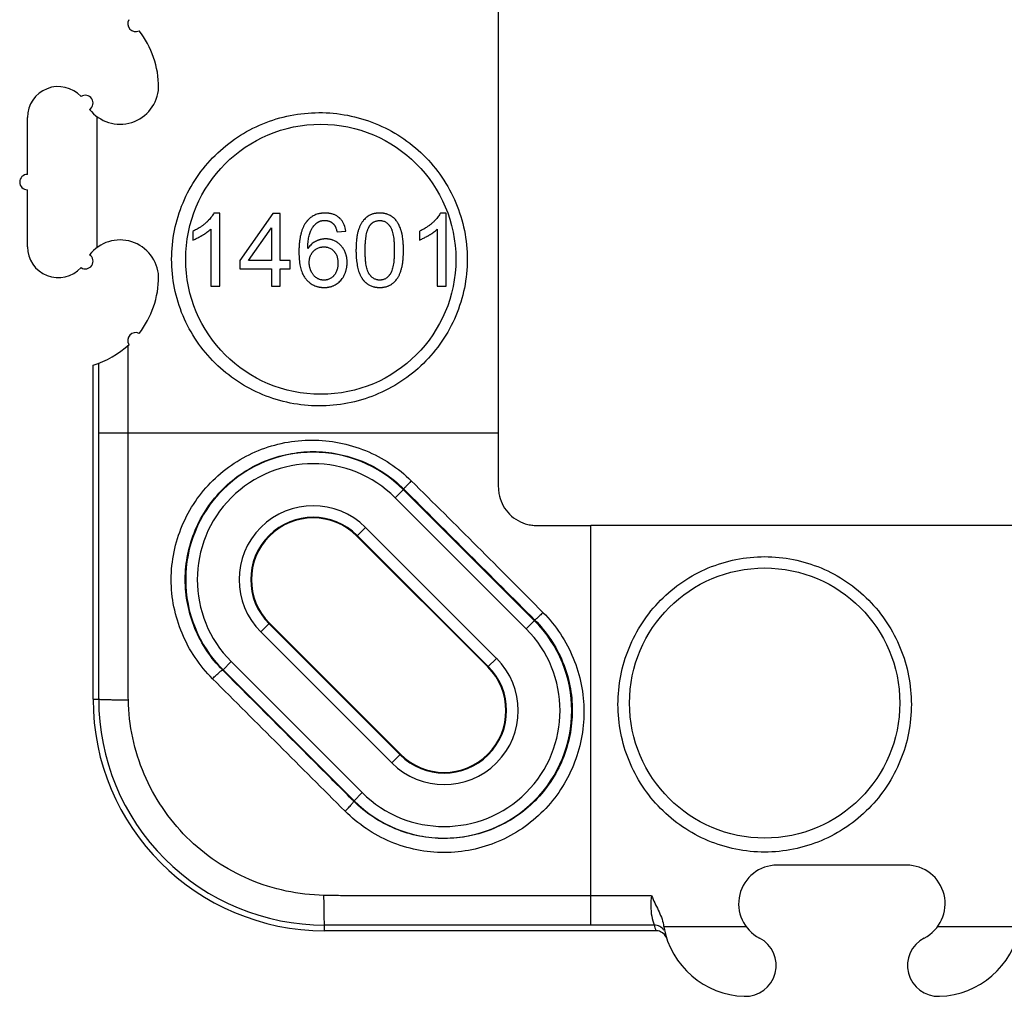
# Model space of a CAD drawing. Units: millimetres. Extents: x -75 to 47, y -37 to 59.
# Drawn here: x -37 to -12, y -37 to -12 of the extents above; entities that cross this region are included whole.
import ezdxf

# ---------------------------------------------------------------- set-up
doc = ezdxf.new("R2010")
doc.units = ezdxf.units.MM
doc.header["$LTSCALE"] = 19.36
doc.layers.get('0').update_dxf_attribs({"linetype": 'CONTINUOUS'})
doc.layers.add('DRAFT', color=7, linetype='CONTINUOUS')
doc.layers.add('RACCORDO', color=7, linetype='CONTINUOUS')

msp = doc.modelspace()

# ---------------------------------------------------------------- linework, layer by layer
at = {"color": 7, "linetype": 'CONTINUOUS'}
for p, q in [((-37.1, -15.8), (-37.1, -14.325)), ((-35.3, -14.3), (-35.3, -17.7)), ((-37.1, -17.675), (-37.1, -16.2)), ((-32.118, -16.803), (-32.268, -16.803)), ((-32.118, -18.7), (-32.118, -16.803)), ((-30.738, -16.811), (-31.601, -18.035)), ((-30.548, -16.811), (-30.738, -16.811)), ((-30.548, -18.035), (-30.548, -16.811)), ((-26.25, -16.803), (-26.399, -16.803)), ((-26.25, -18.7), (-26.25, -16.803)), ((-32.815, -17.277), (-32.815, -17.501)), ((-32.351, -17.222), (-32.351, -18.7)), ((-31.373, -18.035), (-30.78, -17.185)), ((-30.78, -17.185), (-30.78, -18.035)), ((-29.078, -17.291), (-28.849, -17.272)), ((-26.946, -17.277), (-26.946, -17.501)), ((-26.482, -17.222), (-26.482, -18.7)), ((-31.601, -18.035), (-31.601, -18.249)), ((-30.78, -18.035), (-31.373, -18.035)), ((-30.292, -18.035), (-30.548, -18.035)), ((-30.292, -18.249), (-30.292, -18.035)), ((-31.601, -18.249), (-30.78, -18.249)), ((-30.78, -18.249), (-30.78, -18.7)), ((-30.548, -18.7), (-30.548, -18.249)), ((-30.548, -18.249), (-30.292, -18.249)), ((-32.351, -18.7), (-32.118, -18.7)), ((-30.78, -18.7), (-30.548, -18.7)), ((-26.482, -18.7), (-26.25, -18.7)), ((-14.325, -33.7), (-17.675, -33.7)), ((-18.475, -35.3), (-20.614, -35.3)), ((-11.386, -35.3), (-13.525, -35.3))]:
    msp.add_line(p, q, dxfattribs=at)
for centre, radius, start, end in [((-36.3, -14.325), 0.8, 42.598, 180), ((-35.6, -13.95), 0.2, 304.0599, 123.6739), ((-34.7, -13.5), 1, 218.0021, 357.134), ((-37.1, -16), 0.2, 90, 270), ((-34.7, -18.5), 1, 2.866, 141.9979), ((-36.3, -17.675), 0.8, 180, 317.402), ((-35.6, -18.05), 0.2, 236.3261, 55.9401), ((-29.4, -29.4), 6, 180, 270), ((-17.675, -34.7), 1, 90, 242.734), ((-14.325, -34.7), 1, 297.266, 90), ((-18.45, -34.9), 2.201, 190.4714, 267.9546), ((-13.55, -34.9), 2.201, 272.0454, 349.5286), ((-18.5, -36.3), 0.8, 267.9546, 62.734), ((-13.5, -36.3), 0.8, 117.266, 272.0454)]:
    msp.add_arc(centre, radius, start, end, dxfattribs=at)
for points, knots in [([(-32.268, -16.803), (-32.276, -16.818), (-32.294, -16.85), (-32.326, -16.897), (-32.364, -16.944), (-32.4, -16.984), (-32.431, -17.015), (-32.452, -17.035), (-32.47, -17.051), (-32.488, -17.068), (-32.512, -17.087), (-32.541, -17.111), (-32.58, -17.141), (-32.64, -17.182), (-32.721, -17.23), (-32.783, -17.262), (-32.815, -17.277)], [0, 0, 0, 0, 0.071861, 0.148622, 0.230804, 0.318831, 0.365152, 0.413058, 0.437617, 0.462508, 0.512536, 0.56288, 0.613582, 0.71621, 0.856057, 1, 1, 1, 1]), ([(-28.849, -17.272), (-28.856, -17.217), (-28.876, -17.136), (-28.918, -17.05), (-28.947, -17.007), (-28.97, -16.977), (-28.992, -16.954), (-29.01, -16.936), (-29.029, -16.919), (-29.054, -16.9), (-29.086, -16.878), (-29.12, -16.86), (-29.155, -16.844), (-29.192, -16.83), (-29.23, -16.82), (-29.263, -16.813), (-29.291, -16.809), (-29.308, -16.807), (-29.322, -16.805), (-29.333, -16.805), (-29.344, -16.804), (-29.355, -16.803), (-29.364, -16.803), (-29.372, -16.803), (-29.376, -16.803), (-29.38, -16.803), (-29.382, -16.803), (-29.383, -16.803), (-29.384, -16.803), (-29.385, -16.803), (-29.386, -16.803), (-29.388, -16.803), (-29.39, -16.803), (-29.393, -16.803), (-29.397, -16.803), (-29.401, -16.803), (-29.406, -16.803), (-29.412, -16.803), (-29.422, -16.803), (-29.434, -16.804), (-29.449, -16.805), (-29.468, -16.807), (-29.492, -16.81), (-29.52, -16.814), (-29.547, -16.82), (-29.582, -16.829), (-29.625, -16.843), (-29.674, -16.865), (-29.72, -16.891), (-29.757, -16.916), (-29.784, -16.939), (-29.801, -16.954), (-29.814, -16.966), (-29.824, -16.976), (-29.834, -16.986), (-29.841, -16.994), (-29.848, -17.001), (-29.852, -17.007), (-29.856, -17.011), (-29.859, -17.014), (-29.86, -17.016), (-29.861, -17.017), (-29.862, -17.019), (-29.864, -17.02), (-29.865, -17.022), (-29.867, -17.025), (-29.871, -17.03), (-29.876, -17.037), (-29.883, -17.045), (-29.891, -17.057), (-29.904, -17.075), (-29.919, -17.1), (-29.936, -17.13), (-29.952, -17.162), (-29.967, -17.196), (-29.985, -17.244), (-30.006, -17.307), (-30.026, -17.389), (-30.04, -17.46), (-30.048, -17.521), (-30.054, -17.568), (-30.058, -17.617), (-30.062, -17.668), (-30.064, -17.711), (-30.065, -17.746), (-30.065, -17.769), (-30.065, -17.785), (-30.065, -17.794), (-30.065, -17.801), (-30.065, -17.806), (-30.065, -17.811), (-30.065, -17.815), (-30.065, -17.821), (-30.065, -17.827), (-30.065, -17.833), (-30.065, -17.841), (-30.065, -17.851), (-30.065, -17.864), (-30.065, -17.88), (-30.064, -17.899), (-30.063, -17.923), (-30.062, -17.946), (-30.06, -17.976), (-30.057, -18.013), (-30.053, -18.056), (-30.047, -18.097), (-30.043, -18.127), (-30.04, -18.143), (-30.039, -18.146)], [0, 0, 0, 0, 0.067347, 0.098582, 0.113888, 0.129107, 0.144339, 0.151991, 0.159679, 0.174987, 0.19023, 0.205507, 0.220915, 0.23655, 0.252503, 0.26886, 0.277217, 0.285704, 0.289999, 0.29433, 0.298698, 0.303105, 0.30755, 0.309787, 0.312035, 0.313163, 0.313727, 0.314293, 0.314859, 0.315142, 0.315426, 0.316156, 0.316916, 0.318431, 0.319943, 0.321451, 0.322956, 0.325953, 0.328935, 0.334856, 0.34072, 0.34653, 0.357998, 0.369278, 0.380391, 0.39136, 0.412947, 0.434231, 0.455408, 0.476676, 0.487409, 0.498238, 0.503696, 0.509186, 0.514712, 0.520277, 0.523074, 0.525882, 0.5287, 0.530114, 0.530822, 0.53153, 0.532239, 0.53303, 0.533846, 0.534662, 0.537937, 0.541226, 0.544531, 0.551186, 0.557909, 0.57157, 0.585551, 0.599882, 0.614594, 0.629712, 0.661264, 0.69472, 0.730229, 0.748795, 0.767919, 0.787613, 0.807889, 0.828757, 0.839416, 0.850226, 0.855689, 0.858434, 0.86119, 0.863954, 0.86534, 0.866729, 0.869257, 0.871731, 0.874197, 0.876653, 0.88154, 0.886391, 0.891208, 0.900735, 0.910123, 0.919373, 0.928486, 0.946305, 0.963591, 0.980354, 0.996607, 1, 1, 1, 1]), ([(-27.358, -17.767), (-27.358, -17.767), (-27.358, -17.767), (-27.358, -17.765), (-27.358, -17.762), (-27.358, -17.758), (-27.358, -17.753), (-27.358, -17.744), (-27.358, -17.733), (-27.358, -17.72), (-27.359, -17.704), (-27.359, -17.683), (-27.36, -17.659), (-27.361, -17.627), (-27.363, -17.589), (-27.366, -17.545), (-27.37, -17.503), (-27.376, -17.45), (-27.383, -17.401), (-27.391, -17.359), (-27.396, -17.337), (-27.4, -17.321), (-27.404, -17.306), (-27.41, -17.286), (-27.417, -17.261), (-27.427, -17.232), (-27.44, -17.195), (-27.457, -17.151), (-27.481, -17.102), (-27.503, -17.063), (-27.521, -17.033), (-27.55, -16.992), (-27.588, -16.949), (-27.637, -16.907), (-27.677, -16.879), (-27.72, -16.856), (-27.758, -16.84), (-27.789, -16.829), (-27.814, -16.822), (-27.839, -16.816), (-27.864, -16.811), (-27.886, -16.808), (-27.904, -16.806), (-27.917, -16.805), (-27.929, -16.804), (-27.938, -16.804), (-27.945, -16.803), (-27.952, -16.803), (-27.957, -16.803), (-27.962, -16.803), (-27.965, -16.803), (-27.967, -16.803), (-27.969, -16.803), (-27.971, -16.803), (-27.972, -16.803), (-27.972, -16.803), (-27.973, -16.803), (-27.973, -16.803), (-27.974, -16.803), (-27.976, -16.803), (-27.978, -16.803), (-27.98, -16.803), (-27.983, -16.803), (-27.987, -16.803), (-27.994, -16.803), (-28.001, -16.803), (-28.011, -16.804), (-28.02, -16.804), (-28.032, -16.805), (-28.047, -16.806), (-28.065, -16.809), (-28.089, -16.812), (-28.117, -16.818), (-28.15, -16.826), (-28.182, -16.837), (-28.213, -16.85), (-28.252, -16.869), (-28.289, -16.892), (-28.323, -16.92), (-28.356, -16.949), (-28.394, -16.991), (-28.435, -17.047), (-28.465, -17.099), (-28.486, -17.143), (-28.501, -17.178), (-28.515, -17.216), (-28.532, -17.269), (-28.547, -17.325), (-28.558, -17.385), (-28.566, -17.433), (-28.573, -17.483), (-28.578, -17.536), (-28.582, -17.581), (-28.584, -17.618), (-28.585, -17.647), (-28.586, -17.676), (-28.587, -17.701), (-28.587, -17.721), (-28.587, -17.734), (-28.588, -17.744), (-28.588, -17.752), (-28.588, -17.759), (-28.588, -17.764), (-28.588, -17.767), (-28.588, -17.768)], [0, 0, 0, 0, 0.000062, 0.000698, 0.001968, 0.003234, 0.005758, 0.00827, 0.013256, 0.018194, 0.023083, 0.032714, 0.042152, 0.051396, 0.069307, 0.086452, 0.10284, 0.118476, 0.147534, 0.16098, 0.167438, 0.173722, 0.179885, 0.18598, 0.197967, 0.20969, 0.221159, 0.243366, 0.264664, 0.285142, 0.295106, 0.304915, 0.342981, 0.361669, 0.380354, 0.399207, 0.418268, 0.427924, 0.437693, 0.447597, 0.457658, 0.467896, 0.473088, 0.478332, 0.483629, 0.486299, 0.488983, 0.491681, 0.494395, 0.495757, 0.497123, 0.497807, 0.498493, 0.499179, 0.499523, 0.499695, 0.499867, 0.5001, 0.500333, 0.500798, 0.501728, 0.502656, 0.503582, 0.505429, 0.507269, 0.510927, 0.514557, 0.51816, 0.521736, 0.528811, 0.535787, 0.542671, 0.556183, 0.569398, 0.582372, 0.59516, 0.607823, 0.633004, 0.64566, 0.658396, 0.684254, 0.710946, 0.738807, 0.753274, 0.76814, 0.783434, 0.799236, 0.832969, 0.850976, 0.869767, 0.889365, 0.909789, 0.931051, 0.942001, 0.953166, 0.964547, 0.976145, 0.982027, 0.987963, 0.990951, 0.993954, 0.99697, 0.998483, 1, 1, 1, 1]), ([(-26.399, -16.803), (-26.407, -16.818), (-26.425, -16.85), (-26.457, -16.897), (-26.495, -16.944), (-26.531, -16.984), (-26.562, -17.015), (-26.584, -17.035), (-26.601, -17.051), (-26.62, -17.068), (-26.643, -17.087), (-26.672, -17.111), (-26.712, -17.141), (-26.771, -17.182), (-26.852, -17.23), (-26.914, -17.262), (-26.946, -17.277)], [0, 0, 0, 0, 0.071861, 0.148622, 0.230804, 0.318831, 0.365152, 0.413059, 0.437618, 0.462508, 0.512537, 0.562881, 0.613582, 0.71621, 0.856058, 1, 1, 1, 1]), ([(-29.836, -17.724), (-29.835, -17.669), (-29.832, -17.59), (-29.821, -17.489), (-29.81, -17.422), (-29.796, -17.362), (-29.783, -17.321), (-29.773, -17.295), (-29.766, -17.279), (-29.758, -17.26), (-29.747, -17.237), (-29.732, -17.209), (-29.711, -17.175), (-29.685, -17.138), (-29.66, -17.11), (-29.64, -17.09), (-29.626, -17.078), (-29.617, -17.07), (-29.611, -17.065), (-29.607, -17.062), (-29.604, -17.059), (-29.601, -17.057), (-29.599, -17.056), (-29.597, -17.055), (-29.596, -17.054), (-29.595, -17.053), (-29.594, -17.052), (-29.59, -17.05), (-29.585, -17.046), (-29.578, -17.042), (-29.571, -17.037), (-29.562, -17.032), (-29.55, -17.026), (-29.535, -17.019), (-29.52, -17.013), (-29.505, -17.008), (-29.49, -17.004), (-29.474, -17), (-29.457, -16.997), (-29.444, -16.995), (-29.433, -16.994), (-29.424, -16.993), (-29.416, -16.993), (-29.409, -16.993), (-29.405, -16.993), (-29.403, -16.993), (-29.402, -16.993), (-29.4, -16.993), (-29.398, -16.993), (-29.395, -16.993), (-29.392, -16.993), (-29.387, -16.993), (-29.382, -16.993), (-29.375, -16.994), (-29.366, -16.994), (-29.356, -16.995), (-29.342, -16.997), (-29.319, -17.002), (-29.293, -17.009), (-29.269, -17.019), (-29.251, -17.028), (-29.233, -17.037), (-29.219, -17.047), (-29.209, -17.055), (-29.2, -17.061), (-29.193, -17.067), (-29.186, -17.073), (-29.181, -17.078), (-29.177, -17.082), (-29.173, -17.085), (-29.171, -17.088), (-29.169, -17.09), (-29.168, -17.091), (-29.167, -17.091), (-29.167, -17.092), (-29.166, -17.093), (-29.166, -17.093), (-29.165, -17.094), (-29.164, -17.095), (-29.163, -17.096), (-29.161, -17.098), (-29.159, -17.101), (-29.155, -17.105), (-29.15, -17.113), (-29.143, -17.123), (-29.135, -17.136), (-29.127, -17.149), (-29.12, -17.164), (-29.111, -17.185), (-29.1, -17.213), (-29.088, -17.251), (-29.082, -17.277), (-29.078, -17.291)], [0, 0, 0, 0, 0.115224, 0.166425, 0.213508, 0.25664, 0.296039, 0.30534, 0.314439, 0.332282, 0.34972, 0.366774, 0.399822, 0.43164, 0.462462, 0.477583, 0.492554, 0.499995, 0.503705, 0.507411, 0.511111, 0.51296, 0.514807, 0.516573, 0.517294, 0.518015, 0.519455, 0.520893, 0.526627, 0.532335, 0.53802, 0.543686, 0.554973, 0.566227, 0.577477, 0.58875, 0.600077, 0.611487, 0.623006, 0.634662, 0.64055, 0.646482, 0.652461, 0.65849, 0.660006, 0.661524, 0.662285, 0.663047, 0.664867, 0.666756, 0.66864, 0.67239, 0.676118, 0.679826, 0.687181, 0.694462, 0.701675, 0.715927, 0.743923, 0.757802, 0.771681, 0.78562, 0.799682, 0.806778, 0.813927, 0.821136, 0.828411, 0.832076, 0.835761, 0.839465, 0.84319, 0.844124, 0.84506, 0.845529, 0.845998, 0.846646, 0.847224, 0.847802, 0.848963, 0.850129, 0.8513, 0.853659, 0.858443, 0.863318, 0.873359, 0.883814, 0.894709, 0.906067, 0.917909, 0.943112, 0.970444, 1, 1, 1, 1]), ([(-28.35, -17.769), (-28.35, -17.75), (-28.35, -17.712), (-28.348, -17.641), (-28.344, -17.557), (-28.335, -17.464), (-28.322, -17.379), (-28.308, -17.315), (-28.294, -17.268), (-28.284, -17.236), (-28.274, -17.211), (-28.265, -17.192), (-28.259, -17.178), (-28.252, -17.166), (-28.247, -17.155), (-28.242, -17.148), (-28.239, -17.143), (-28.237, -17.139), (-28.235, -17.136), (-28.233, -17.134), (-28.232, -17.132), (-28.232, -17.131), (-28.231, -17.131), (-28.231, -17.13), (-28.23, -17.129), (-28.229, -17.128), (-28.228, -17.126), (-28.227, -17.124), (-28.224, -17.122), (-28.222, -17.118), (-28.218, -17.113), (-28.213, -17.106), (-28.206, -17.099), (-28.2, -17.092), (-28.191, -17.082), (-28.179, -17.071), (-28.165, -17.059), (-28.15, -17.048), (-28.135, -17.038), (-28.114, -17.026), (-28.086, -17.014), (-28.051, -17.003), (-28.02, -16.998), (-27.998, -16.996), (-27.987, -16.995), (-27.98, -16.995), (-27.975, -16.995), (-27.97, -16.995), (-27.964, -16.996), (-27.952, -16.996), (-27.936, -16.998), (-27.916, -17.001), (-27.891, -17.006), (-27.86, -17.016), (-27.825, -17.033), (-27.792, -17.055), (-27.766, -17.077), (-27.746, -17.097), (-27.732, -17.113), (-27.72, -17.127), (-27.711, -17.139), (-27.704, -17.149), (-27.697, -17.159), (-27.688, -17.173), (-27.678, -17.192), (-27.667, -17.218), (-27.652, -17.256), (-27.636, -17.31), (-27.621, -17.383), (-27.612, -17.45), (-27.606, -17.508), (-27.602, -17.556), (-27.599, -17.605), (-27.597, -17.648), (-27.596, -17.684), (-27.596, -17.712), (-27.596, -17.735), (-27.595, -17.754), (-27.595, -17.763), (-27.595, -17.767)], [0, 0, 0, 0, 0.029702, 0.058221, 0.111749, 0.160676, 0.205121, 0.245243, 0.263752, 0.281267, 0.297829, 0.305768, 0.313488, 0.320995, 0.328297, 0.331875, 0.335405, 0.337152, 0.338888, 0.340612, 0.34147, 0.341898, 0.342326, 0.342663, 0.343, 0.343674, 0.345017, 0.346356, 0.347691, 0.350346, 0.352984, 0.35821, 0.363371, 0.368471, 0.373515, 0.383446, 0.393201, 0.402812, 0.412319, 0.421758, 0.440581, 0.459606, 0.479136, 0.489183, 0.494292, 0.496869, 0.499461, 0.502107, 0.504739, 0.509966, 0.520287, 0.530463, 0.540537, 0.560541, 0.580658, 0.60123, 0.62258, 0.633641, 0.645002, 0.656692, 0.66267, 0.668739, 0.674956, 0.681381, 0.694894, 0.709354, 0.724821, 0.758954, 0.7976, 0.840961, 0.864458, 0.889184, 0.915151, 0.942368, 0.956449, 0.970846, 0.98556, 0.993036, 1, 1, 1, 1]), ([(-32.815, -17.501), (-32.801, -17.496), (-32.772, -17.485), (-32.729, -17.466), (-32.683, -17.443), (-32.644, -17.423), (-32.612, -17.405), (-32.591, -17.394), (-32.575, -17.384), (-32.558, -17.374), (-32.538, -17.362), (-32.514, -17.347), (-32.484, -17.327), (-32.444, -17.299), (-32.397, -17.263), (-32.365, -17.235), (-32.351, -17.222)], [0, 0, 0, 0, 0.082047, 0.169383, 0.26213, 0.360392, 0.411619, 0.464257, 0.491107, 0.518153, 0.571241, 0.622894, 0.673129, 0.769408, 0.889324, 1, 1, 1, 1]), ([(-26.946, -17.501), (-26.932, -17.496), (-26.904, -17.485), (-26.86, -17.466), (-26.815, -17.443), (-26.776, -17.423), (-26.743, -17.405), (-26.723, -17.394), (-26.706, -17.384), (-26.689, -17.374), (-26.669, -17.362), (-26.645, -17.347), (-26.615, -17.327), (-26.575, -17.299), (-26.528, -17.263), (-26.496, -17.235), (-26.482, -17.222)], [0, 0, 0, 0, 0.082046, 0.169382, 0.262129, 0.360391, 0.411619, 0.464256, 0.491107, 0.518153, 0.57124, 0.622894, 0.673129, 0.769408, 0.889324, 1, 1, 1, 1]), ([(-28.84, -17.899), (-28.843, -17.887), (-28.85, -17.86), (-28.865, -17.819), (-28.885, -17.776), (-28.909, -17.735), (-28.935, -17.696), (-28.965, -17.66), (-28.998, -17.626), (-29.033, -17.594), (-29.069, -17.567), (-29.106, -17.543), (-29.145, -17.522), (-29.179, -17.508), (-29.207, -17.498), (-29.228, -17.492), (-29.249, -17.487), (-29.271, -17.482), (-29.293, -17.479), (-29.312, -17.476), (-29.327, -17.475), (-29.337, -17.474), (-29.344, -17.474), (-29.35, -17.473), (-29.356, -17.473), (-29.361, -17.473), (-29.365, -17.473), (-29.368, -17.473), (-29.37, -17.473), (-29.372, -17.473), (-29.373, -17.473), (-29.375, -17.473), (-29.376, -17.473), (-29.377, -17.473), (-29.377, -17.473), (-29.378, -17.473), (-29.379, -17.473), (-29.38, -17.473), (-29.382, -17.473), (-29.385, -17.473), (-29.389, -17.473), (-29.395, -17.473), (-29.402, -17.474), (-29.408, -17.474), (-29.415, -17.474), (-29.424, -17.475), (-29.435, -17.476), (-29.452, -17.478), (-29.474, -17.481), (-29.5, -17.487), (-29.526, -17.493), (-29.552, -17.501), (-29.577, -17.511), (-29.602, -17.521), (-29.627, -17.533), (-29.651, -17.546), (-29.683, -17.565), (-29.721, -17.593), (-29.777, -17.645), (-29.814, -17.691), (-29.836, -17.724)], [0, 0, 0, 0, 0.02816, 0.065408, 0.102175, 0.138715, 0.175284, 0.212141, 0.249265, 0.285479, 0.320797, 0.355449, 0.38968, 0.423742, 0.440794, 0.457899, 0.475091, 0.492399, 0.509854, 0.527487, 0.536379, 0.545327, 0.549822, 0.554333, 0.558859, 0.563401, 0.565678, 0.567959, 0.570245, 0.571389, 0.572534, 0.573681, 0.574753, 0.575081, 0.575409, 0.576066, 0.576723, 0.577379, 0.578691, 0.581313, 0.583932, 0.589163, 0.594385, 0.599597, 0.604802, 0.609999, 0.620374, 0.630729, 0.651401, 0.672065, 0.692772, 0.71357, 0.734508, 0.755633, 0.776991, 0.798506, 0.820027, 0.863328, 0.907445, 1, 1, 1, 1]), ([(-29.799, -18.088), (-29.799, -18.086), (-29.799, -18.081), (-29.799, -18.073), (-29.798, -18.058), (-29.797, -18.038), (-29.794, -18.014), (-29.79, -17.99), (-29.786, -17.968), (-29.778, -17.939), (-29.765, -17.904), (-29.745, -17.864), (-29.725, -17.834), (-29.707, -17.811), (-29.695, -17.798), (-29.685, -17.787), (-29.675, -17.777), (-29.661, -17.765), (-29.645, -17.752), (-29.622, -17.736), (-29.593, -17.718), (-29.555, -17.701), (-29.516, -17.689), (-29.482, -17.683), (-29.454, -17.68), (-29.436, -17.679), (-29.423, -17.679), (-29.415, -17.679), (-29.404, -17.679), (-29.388, -17.68), (-29.367, -17.682), (-29.339, -17.687), (-29.306, -17.695), (-29.268, -17.71), (-29.232, -17.729), (-29.199, -17.753), (-29.173, -17.776), (-29.154, -17.797), (-29.14, -17.813), (-29.127, -17.831), (-29.111, -17.855), (-29.087, -17.902), (-29.071, -17.953), (-29.062, -18), (-29.059, -18.025), (-29.056, -18.05), (-29.055, -18.072), (-29.055, -18.088), (-29.055, -18.096), (-29.055, -18.1), (-29.055, -18.105), (-29.055, -18.111), (-29.055, -18.118), (-29.055, -18.122), (-29.055, -18.124)], [0, 0, 0, 0, 0.005034, 0.010034, 0.019936, 0.039363, 0.058321, 0.076855, 0.095011, 0.112838, 0.147701, 0.181902, 0.21591, 0.233, 0.250219, 0.258875, 0.267456, 0.28437, 0.300997, 0.317388, 0.349656, 0.381625, 0.413745, 0.44646, 0.463179, 0.480201, 0.488856, 0.493248, 0.497612, 0.51482, 0.531664, 0.548194, 0.580509, 0.612231, 0.643835, 0.675803, 0.708599, 0.725428, 0.742301, 0.759188, 0.776152, 0.810541, 0.882739, 0.901858, 0.921484, 0.941656, 0.962412, 0.973019, 0.978383, 0.981079, 0.983873, 0.989453, 0.994993, 1, 1, 1, 1]), ([(-28.588, -17.768), (-28.588, -17.77), (-28.588, -17.774), (-28.588, -17.782), (-28.588, -17.797), (-28.587, -17.817), (-28.587, -17.841), (-28.586, -17.873), (-28.584, -17.911), (-28.581, -17.957), (-28.578, -18.001), (-28.572, -18.057), (-28.562, -18.124), (-28.548, -18.201), (-28.53, -18.272), (-28.509, -18.338), (-28.488, -18.39), (-28.47, -18.428), (-28.455, -18.456), (-28.442, -18.477), (-28.432, -18.494), (-28.424, -18.506), (-28.417, -18.516), (-28.411, -18.524), (-28.408, -18.529), (-28.405, -18.532), (-28.403, -18.535), (-28.402, -18.536), (-28.401, -18.537), (-28.4, -18.538), (-28.4, -18.539), (-28.398, -18.541), (-28.397, -18.542), (-28.394, -18.545), (-28.391, -18.549), (-28.388, -18.553), (-28.383, -18.559), (-28.374, -18.569), (-28.361, -18.583), (-28.344, -18.598), (-28.328, -18.613), (-28.31, -18.627), (-28.287, -18.644), (-28.256, -18.664), (-28.216, -18.684), (-28.175, -18.7), (-28.139, -18.711), (-28.109, -18.718), (-28.086, -18.723), (-28.063, -18.726), (-28.043, -18.728), (-28.027, -18.73), (-28.015, -18.731), (-28.004, -18.731), (-27.996, -18.731), (-27.99, -18.731), (-27.984, -18.732), (-27.98, -18.732), (-27.978, -18.732), (-27.975, -18.732), (-27.974, -18.732), (-27.973, -18.732), (-27.973, -18.732), (-27.972, -18.732), (-27.972, -18.732), (-27.971, -18.732), (-27.969, -18.732), (-27.966, -18.732), (-27.964, -18.732), (-27.961, -18.732), (-27.955, -18.731), (-27.947, -18.731), (-27.938, -18.731), (-27.928, -18.73), (-27.919, -18.73), (-27.907, -18.729), (-27.892, -18.727), (-27.868, -18.724), (-27.839, -18.719), (-27.805, -18.711), (-27.773, -18.701), (-27.742, -18.689), (-27.712, -18.675), (-27.683, -18.659), (-27.656, -18.641), (-27.63, -18.621), (-27.605, -18.599), (-27.573, -18.568), (-27.536, -18.525), (-27.497, -18.466), (-27.463, -18.401), (-27.439, -18.342), (-27.421, -18.292), (-27.41, -18.251), (-27.399, -18.209), (-27.386, -18.148), (-27.376, -18.084), (-27.369, -18.016), (-27.365, -17.972), (-27.363, -17.935), (-27.361, -17.907), (-27.36, -17.878), (-27.359, -17.849), (-27.358, -17.824), (-27.358, -17.806), (-27.358, -17.796), (-27.358, -17.788), (-27.358, -17.782), (-27.358, -17.777), (-27.358, -17.774), (-27.358, -17.771), (-27.358, -17.769), (-27.358, -17.768), (-27.358, -17.768), (-27.358, -17.767)], [0, 0, 0, 0, 0.002408, 0.004808, 0.009585, 0.019045, 0.028381, 0.037594, 0.055653, 0.073228, 0.090326, 0.106955, 0.138835, 0.168945, 0.197372, 0.224221, 0.249615, 0.261815, 0.273708, 0.285316, 0.291022, 0.296665, 0.30225, 0.305022, 0.30778, 0.309154, 0.310525, 0.311209, 0.311531, 0.311813, 0.312377, 0.312941, 0.314066, 0.315189, 0.317429, 0.319662, 0.321887, 0.326316, 0.335093, 0.343777, 0.352384, 0.360932, 0.369436, 0.386382, 0.403367, 0.420529, 0.438004, 0.446901, 0.455923, 0.465085, 0.474402, 0.479122, 0.483885, 0.488694, 0.491115, 0.493549, 0.495994, 0.497221, 0.498452, 0.499068, 0.499685, 0.499994, 0.500136, 0.500253, 0.500488, 0.500722, 0.501659, 0.502593, 0.503526, 0.504457, 0.506313, 0.510003, 0.513664, 0.517298, 0.520904, 0.524483, 0.531564, 0.538546, 0.552236, 0.565605, 0.578706, 0.591596, 0.604336, 0.616986, 0.62961, 0.642271, 0.655005, 0.667837, 0.693967, 0.721029, 0.749346, 0.779197, 0.79479, 0.811022, 0.827971, 0.845661, 0.883351, 0.903392, 0.92425, 0.934991, 0.945941, 0.957101, 0.968474, 0.980061, 0.985935, 0.988892, 0.991862, 0.994847, 0.996344, 0.997844, 0.998596, 0.999348, 0.999724, 1, 1, 1, 1]), ([(-27.595, -17.767), (-27.595, -17.768), (-27.595, -17.773), (-27.595, -17.783), (-27.596, -17.802), (-27.596, -17.825), (-27.596, -17.853), (-27.597, -17.888), (-27.599, -17.931), (-27.602, -17.981), (-27.606, -18.028), (-27.612, -18.086), (-27.621, -18.153), (-27.636, -18.226), (-27.652, -18.28), (-27.667, -18.319), (-27.678, -18.344), (-27.689, -18.363), (-27.697, -18.378), (-27.704, -18.388), (-27.711, -18.397), (-27.72, -18.409), (-27.732, -18.424), (-27.747, -18.44), (-27.766, -18.46), (-27.792, -18.482), (-27.825, -18.504), (-27.86, -18.521), (-27.89, -18.531), (-27.915, -18.536), (-27.934, -18.539), (-27.95, -18.541), (-27.963, -18.542), (-27.973, -18.542), (-27.983, -18.542), (-27.996, -18.541), (-28.012, -18.539), (-28.031, -18.536), (-28.056, -18.531), (-28.086, -18.521), (-28.12, -18.504), (-28.153, -18.482), (-28.179, -18.46), (-28.199, -18.44), (-28.214, -18.424), (-28.225, -18.41), (-28.235, -18.398), (-28.241, -18.388), (-28.248, -18.378), (-28.257, -18.364), (-28.267, -18.345), (-28.279, -18.319), (-28.293, -18.281), (-28.309, -18.227), (-28.324, -18.154), (-28.336, -18.071), (-28.344, -17.979), (-28.348, -17.896), (-28.35, -17.825), (-28.35, -17.788), (-28.35, -17.769)], [0, 0, 0, 0, 0.000592, 0.008127, 0.015583, 0.030258, 0.044619, 0.058665, 0.085819, 0.11173, 0.136409, 0.159866, 0.203174, 0.241799, 0.275946, 0.291432, 0.30592, 0.319468, 0.325913, 0.332152, 0.338244, 0.34424, 0.355959, 0.367337, 0.378401, 0.39971, 0.420175, 0.440112, 0.459864, 0.469785, 0.479791, 0.489925, 0.495053, 0.500228, 0.505403, 0.51053, 0.520664, 0.530669, 0.540588, 0.560331, 0.580253, 0.600692, 0.621964, 0.633005, 0.644356, 0.656046, 0.662027, 0.668102, 0.674324, 0.680754, 0.694276, 0.708744, 0.724217, 0.758358, 0.797009, 0.840373, 0.888594, 0.941777, 0.970254, 1, 1, 1, 1]), ([(-30.039, -18.146), (-30.035, -18.169), (-30.026, -18.215), (-30.007, -18.283), (-29.984, -18.348), (-29.957, -18.407), (-29.927, -18.461), (-29.898, -18.501), (-29.872, -18.53), (-29.853, -18.55), (-29.834, -18.57), (-29.807, -18.594), (-29.772, -18.622), (-29.727, -18.651), (-29.68, -18.676), (-29.639, -18.693), (-29.606, -18.704), (-29.58, -18.711), (-29.554, -18.717), (-29.527, -18.722), (-29.504, -18.726), (-29.485, -18.728), (-29.471, -18.729), (-29.459, -18.73), (-29.45, -18.731), (-29.443, -18.731), (-29.435, -18.731), (-29.428, -18.731), (-29.422, -18.732), (-29.418, -18.732), (-29.415, -18.732), (-29.414, -18.732), (-29.412, -18.732), (-29.411, -18.732), (-29.41, -18.732), (-29.409, -18.732), (-29.409, -18.732), (-29.409, -18.732), (-29.408, -18.732), (-29.408, -18.732), (-29.407, -18.732), (-29.405, -18.732), (-29.403, -18.732), (-29.401, -18.732), (-29.398, -18.732), (-29.393, -18.731), (-29.386, -18.731), (-29.377, -18.731), (-29.369, -18.731), (-29.358, -18.73), (-29.344, -18.729), (-29.328, -18.727), (-29.311, -18.725), (-29.295, -18.722), (-29.274, -18.718), (-29.248, -18.712), (-29.217, -18.703), (-29.187, -18.692), (-29.158, -18.679), (-29.121, -18.66), (-29.075, -18.633), (-29.026, -18.594), (-28.98, -18.548), (-28.947, -18.506), (-28.923, -18.469), (-28.909, -18.445), (-28.898, -18.425), (-28.888, -18.404), (-28.876, -18.378), (-28.863, -18.346), (-28.852, -18.313), (-28.842, -18.28), (-28.834, -18.247), (-28.828, -18.219), (-28.825, -18.196), (-28.823, -18.178), (-28.821, -18.161), (-28.819, -18.146), (-28.819, -18.134), (-28.818, -18.126), (-28.818, -18.117), (-28.818, -18.109), (-28.817, -18.103), (-28.817, -18.099), (-28.817, -18.095), (-28.817, -18.092), (-28.817, -18.09), (-28.817, -18.088), (-28.817, -18.087), (-28.817, -18.086), (-28.817, -18.085), (-28.817, -18.085), (-28.817, -18.084), (-28.817, -18.083), (-28.817, -18.082), (-28.817, -18.08), (-28.817, -18.078), (-28.817, -18.075), (-28.817, -18.07), (-28.818, -18.062), (-28.818, -18.051), (-28.819, -18.038), (-28.819, -18.024), (-28.821, -18.007), (-28.823, -17.986), (-28.827, -17.96), (-28.831, -17.936), (-28.836, -17.915), (-28.839, -17.903), (-28.84, -17.899)], [0, 0, 0, 0, 0.032672, 0.067147, 0.099587, 0.130199, 0.15923, 0.186967, 0.200458, 0.213736, 0.226824, 0.239744, 0.265177, 0.290243, 0.315156, 0.340134, 0.352717, 0.365397, 0.378199, 0.391148, 0.404268, 0.4109, 0.417583, 0.424321, 0.427711, 0.431115, 0.434534, 0.437969, 0.441419, 0.44315, 0.444017, 0.444885, 0.445754, 0.446189, 0.446624, 0.446842, 0.447046, 0.447173, 0.447301, 0.447556, 0.447812, 0.448832, 0.449851, 0.450868, 0.451884, 0.453912, 0.457953, 0.461973, 0.465974, 0.469955, 0.477863, 0.485703, 0.49348, 0.501199, 0.508867, 0.524069, 0.539135, 0.554114, 0.569057, 0.584013, 0.614023, 0.643889, 0.673943, 0.704604, 0.720292, 0.736278, 0.744397, 0.752594, 0.768945, 0.785226, 0.801474, 0.817728, 0.834026, 0.850406, 0.858639, 0.866906, 0.875212, 0.883562, 0.887754, 0.891959, 0.896177, 0.900408, 0.902529, 0.904654, 0.906782, 0.907848, 0.908914, 0.909981, 0.910515, 0.910782, 0.910932, 0.911135, 0.911542, 0.911948, 0.912759, 0.913569, 0.914378, 0.915994, 0.917606, 0.920819, 0.927202, 0.933528, 0.939798, 0.946015, 0.958294, 0.970381, 0.98229, 0.994038, 1, 1, 1, 1]), ([(-29.055, -18.124), (-29.055, -18.127), (-29.056, -18.138), (-29.057, -18.159), (-29.06, -18.185), (-29.063, -18.211), (-29.07, -18.244), (-29.08, -18.283), (-29.097, -18.327), (-29.118, -18.367), (-29.139, -18.398), (-29.156, -18.418), (-29.166, -18.429), (-29.18, -18.445), (-29.203, -18.467), (-29.236, -18.491), (-29.271, -18.511), (-29.302, -18.523), (-29.327, -18.531), (-29.343, -18.535), (-29.356, -18.537), (-29.366, -18.539), (-29.376, -18.54), (-29.386, -18.541), (-29.394, -18.541), (-29.4, -18.541), (-29.404, -18.542), (-29.406, -18.542), (-29.409, -18.542), (-29.411, -18.542), (-29.412, -18.542), (-29.413, -18.542), (-29.413, -18.542), (-29.413, -18.542), (-29.414, -18.542), (-29.415, -18.542), (-29.416, -18.542), (-29.417, -18.542), (-29.42, -18.542), (-29.423, -18.542), (-29.426, -18.541), (-29.431, -18.541), (-29.437, -18.541), (-29.444, -18.54), (-29.453, -18.539), (-29.465, -18.538), (-29.479, -18.536), (-29.493, -18.533), (-29.511, -18.528), (-29.534, -18.521), (-29.56, -18.51), (-29.582, -18.499), (-29.599, -18.489), (-29.616, -18.478), (-29.636, -18.463), (-29.659, -18.444), (-29.681, -18.422), (-29.7, -18.398), (-29.719, -18.372), (-29.732, -18.349), (-29.742, -18.329), (-29.75, -18.314), (-29.756, -18.298), (-29.765, -18.278), (-29.774, -18.251), (-29.783, -18.219), (-29.79, -18.187), (-29.794, -18.16), (-29.797, -18.138), (-29.798, -18.121), (-29.799, -18.107), (-29.799, -18.097), (-29.799, -18.092), (-29.799, -18.089), (-29.799, -18.088)], [0, 0, 0, 0, 0.005952, 0.027405, 0.048267, 0.068573, 0.088365, 0.12657, 0.163276, 0.198917, 0.233966, 0.251431, 0.260136, 0.268732, 0.302092, 0.334135, 0.365301, 0.396067, 0.411463, 0.426945, 0.434738, 0.442576, 0.450465, 0.458413, 0.466427, 0.470462, 0.472486, 0.474515, 0.476549, 0.478588, 0.479098, 0.479609, 0.479865, 0.480067, 0.480418, 0.48112, 0.481821, 0.483223, 0.484624, 0.487422, 0.490216, 0.493005, 0.498572, 0.504125, 0.509666, 0.520723, 0.531761, 0.5428, 0.553858, 0.576098, 0.598633, 0.621602, 0.633293, 0.64512, 0.668748, 0.692406, 0.716271, 0.740513, 0.765294, 0.790767, 0.80381, 0.817069, 0.830336, 0.843524, 0.869705, 0.895712, 0.921645, 0.947603, 0.960624, 0.973689, 0.98681, 0.993396, 0.996696, 1, 1, 1, 1])]:
    msp.add_open_spline(points, degree=3, knots=knots, dxfattribs=at)
at = {"color": 250, "linetype": 'CONTINUOUS'}
msp.add_open_spline([(-24.9, -22.5), (-24.9, -22.591), (-24.9, -22.773), (-24.9, -23.046), (-24.9, -23.274), (-24.9, -23.456), (-24.9, -23.593), (-24.9, -23.729), (-24.902, -23.866), (-24.897, -24.002), (-24.868, -24.182), (-24.782, -24.396), (-24.616, -24.616), (-24.396, -24.782), (-24.182, -24.868), (-24.002, -24.897), (-23.866, -24.902), (-23.729, -24.9), (-23.593, -24.9), (-23.456, -24.9), (-23.274, -24.9), (-23.046, -24.9), (-22.773, -24.9), (-22.591, -24.9), (-22.5, -24.9)], degree=3, knots=[0, 0, 0, 0, 0.062556, 0.125112, 0.187669, 0.218946, 0.250225, 0.281503, 0.312782, 0.344056, 0.375271, 0.437668, 0.5, 0.562332, 0.624729, 0.655944, 0.687218, 0.718497, 0.749775, 0.781054, 0.812331, 0.874888, 0.937444, 1, 1, 1, 1], dxfattribs=at)
at = {"layer": 'DRAFT', "color": 7, "linetype": 'CONTINUOUS'}
for p, q in [((-35.4, -29.4), (-35.4, -20.744)), ((-25.172, -28.566), (-28.566, -25.172)), ((-30.828, -27.434), (-27.434, -30.828))]:
    msp.add_line(p, q, dxfattribs=at)
for centre, radius, start, end in [((-34.3, -11.9), 0.2, 147.2498, 297.7711), ((-36.1, -13.55), 2.399, 0, 37.8855), ((-36.1, -18.45), 2.399, 322.1145, 360), ((-34.3, -20.1), 0.2, 62.2289, 212.7502), ((-29.697, -26.303), 1.6, 45, 225), ((-26.303, -29.697), 1.6, 225, 45)]:
    msp.add_arc(centre, radius, start, end, dxfattribs=at)
at = {"layer": 'RACCORDO', "color": 250, "linetype": 'CONTINUOUS'}
for p, q in [((-24.9, -3.495), (-24.9, -22.5)), ((-34.494, -22.5), (-34.494, -20.232)), ((-35.253, -22.5), (-35.253, -20.694)), ((-35.253, -22.5), (-24.9, -22.5)), ((-27.574, -24.18), (-27.349, -23.955)), ((-27.574, -24.18), (-24.18, -27.574)), ((-28.342, -24.948), (-28.566, -25.172)), ((-28.342, -24.948), (-24.948, -28.342)), ((-4.54, -24.9), (-22.5, -24.9)), ((-22.5, -35.253), (-22.5, -24.9)), ((-31.052, -27.658), (-30.828, -27.434)), ((-24.18, -27.574), (-23.955, -27.349)), ((-27.658, -31.052), (-31.052, -27.658)), ((-31.82, -28.426), (-32.041, -28.647)), ((-28.426, -31.82), (-31.82, -28.426)), ((-24.948, -28.342), (-25.172, -28.566)), ((-35.4, -29.4), (-35.253, -29.4)), ((-27.658, -31.052), (-27.434, -30.828)), ((-28.426, -31.82), (-28.647, -32.041)), ((-20.928, -34.494), (-22.5, -34.494)), ((-29.4, -35.4), (-29.4, -35.253)), ((-20.864, -35.253), (-22.5, -35.253))]:
    msp.add_line(p, q, dxfattribs=at)
at = {"layer": 'RACCORDO', "color": 7, "linetype": 'CONTINUOUS'}
for p, q in [((-27.362, -23.968), (-23.968, -27.362)), ((-28.554, -25.16), (-25.16, -28.554)), ((-27.446, -30.84), (-30.84, -27.446)), ((-28.638, -32.032), (-32.032, -28.638)), ((-20.82, -35.4), (-29.4, -35.4))]:
    msp.add_line(p, q, dxfattribs=at)
for centre in [(-29.5, -18), (-18, -29.5)]:
    msp.add_circle(centre, 3.5, dxfattribs=at)
for centre, radius, start, end in [((-36.1, -18.45), 2.399, 286.9669, 312.8646), ((-29.697, -26.303), 3.303, 45, 225), ((-29.697, -26.303), 1.617, 45, 225), ((-26.303, -29.697), 3.303, 225, 45), ((-26.303, -29.697), 1.617, 225, 45), ((-20.82, -35.701), 0.301, 18.6589, 66.3621), ((-18.45, -34.9), 2.201, 189.1221, 190.4714)]:
    msp.add_arc(centre, radius, start, end, dxfattribs=at)
at = {"layer": 'RACCORDO', "color": 250, "linetype": 'CONTINUOUS'}
for centre, radius, start, end in [((-29.697, -26.303), 3.003, 45, 225), ((-344.819, -344.819), 451.664, 44.69403, 45.30597), ((-29.697, -26.303), 1.917, 45, 225), ((-26.303, -29.697), 3.003, 225, 45), ((-26.303, -29.697), 1.917, 225, 45), ((-29.404, -29.404), 5.849, 179.9623, 270.0377), ((-20.864, -35.552), 0.299, 31.7569, 90.0872), ((-18.449, -34.6), 2.501, 195.1155, 198.646)]:
    msp.add_arc(centre, radius, start, end, dxfattribs=at)
for points, knots in [([(-33.363, -18), (-33.363, -17.75), (-33.313, -17.248), (-33.092, -16.528), (-32.733, -15.867), (-32.254, -15.29), (-31.672, -14.818), (-31.011, -14.468), (-30.295, -14.251), (-29.549, -14.176), (-28.801, -14.246), (-28.079, -14.459), (-27.411, -14.809), (-26.823, -15.282), (-26.34, -15.862), (-25.979, -16.526), (-25.756, -17.248), (-25.706, -17.75), (-25.706, -18)], [0, 0, 0, 0, 0.062729, 0.125365, 0.187818, 0.250099, 0.312254, 0.374369, 0.436526, 0.49879, 0.561187, 0.623713, 0.686338, 0.749029, 0.811756, 0.874496, 0.937254, 1, 1, 1, 1]), ([(-25.706, -18), (-25.706, -18.25), (-25.756, -18.752), (-25.979, -19.474), (-26.34, -20.138), (-26.823, -20.718), (-27.411, -21.191), (-28.079, -21.541), (-28.801, -21.754), (-29.549, -21.824), (-30.295, -21.749), (-31.011, -21.532), (-31.672, -21.182), (-32.254, -20.71), (-32.733, -20.133), (-33.092, -19.472), (-33.313, -18.752), (-33.363, -18.25), (-33.363, -18)], [0, 0, 0, 0, 0.062746, 0.125504, 0.188244, 0.250972, 0.313662, 0.376287, 0.438813, 0.501211, 0.563475, 0.625632, 0.687747, 0.749902, 0.812183, 0.874635, 0.937271, 1, 1, 1, 1]), ([(-35.253, -29.4), (-35.252, -28.825), (-35.253, -27.675), (-35.252, -25.375), (-35.253, -23.65), (-35.253, -22.5)], [0, 0, 0, 0, 0.249998, 0.499998, 1, 1, 1, 1]), ([(-34.485, -29.417), (-34.487, -29.273), (-34.494, -28.985), (-34.494, -28.552), (-34.493, -28.12), (-34.494, -27.544), (-34.494, -26.823), (-34.494, -25.67), (-34.494, -24.229), (-34.494, -23.076), (-34.494, -22.5)], [0, 0, 0, 0, 0.062499, 0.124999, 0.187499, 0.249999, 0.374999, 0.499999, 0.75, 1, 1, 1, 1]), ([(-32.303, -28.87), (-32.471, -28.702), (-32.775, -28.332), (-33.116, -27.702), (-33.327, -27.014), (-33.398, -26.298), (-33.325, -25.581), (-33.112, -24.894), (-32.769, -24.264), (-32.31, -23.715), (-31.754, -23.267), (-31.123, -22.935), (-30.439, -22.73), (-29.728, -22.661), (-29.016, -22.731), (-28.329, -22.937), (-27.695, -23.273), (-27.323, -23.575), (-27.154, -23.743)], [0, 0, 0, 0, 0.062511, 0.125014, 0.18768, 0.25047, 0.313282, 0.376007, 0.438573, 0.500958, 0.563193, 0.625361, 0.687549, 0.749823, 0.812215, 0.874724, 0.937329, 1, 1, 1, 1]), ([(-32.041, -28.647), (-32.194, -28.493), (-32.471, -28.156), (-32.779, -27.578), (-32.969, -26.95), (-33.032, -26.295), (-32.965, -25.641), (-32.773, -25.013), (-32.462, -24.437), (-32.046, -23.934), (-31.541, -23.522), (-30.967, -23.216), (-30.344, -23.028), (-29.696, -22.963), (-29.046, -23.026), (-28.42, -23.216), (-27.842, -23.524), (-27.503, -23.801), (-27.349, -23.955)], [0, 0, 0, 0, 0.062509, 0.125019, 0.187724, 0.250569, 0.313435, 0.376196, 0.438768, 0.501125, 0.563307, 0.62541, 0.687537, 0.749768, 0.81214, 0.874655, 0.937288, 1, 1, 1, 1]), ([(-27.154, -23.743), (-27.18, -23.769), (-27.217, -23.807), (-27.264, -23.856), (-27.294, -23.887), (-27.317, -23.913), (-27.333, -23.932), (-27.342, -23.943), (-27.346, -23.949), (-27.348, -23.952), (-27.35, -23.954), (-27.349, -23.955)], [0, 0, 0, 0, 0.382055, 0.554356, 0.704606, 0.827969, 0.919937, 0.953181, 0.977632, 0.993144, 1, 1, 1, 1]), ([(-21.8, -29.535), (-21.8, -29.287), (-21.752, -28.788), (-21.537, -28.069), (-21.186, -27.404), (-20.713, -26.818), (-20.133, -26.336), (-19.471, -25.977), (-18.75, -25.756), (-18, -25.681), (-17.25, -25.756), (-16.529, -25.977), (-15.867, -26.336), (-15.287, -26.818), (-14.814, -27.404), (-14.463, -28.069), (-14.248, -28.788), (-14.2, -29.287), (-14.2, -29.535)], [0, 0, 0, 0, 0.062243, 0.12463, 0.187102, 0.249642, 0.312217, 0.374807, 0.437402, 0.5, 0.562598, 0.625194, 0.687784, 0.750358, 0.812899, 0.87537, 0.937757, 1, 1, 1, 1]), ([(-23.743, -27.154), (-23.575, -27.323), (-23.273, -27.695), (-22.937, -28.33), (-22.731, -29.016), (-22.661, -29.728), (-22.73, -30.439), (-22.935, -31.123), (-23.267, -31.754), (-23.715, -32.31), (-24.265, -32.769), (-24.895, -33.112), (-25.582, -33.325), (-26.298, -33.398), (-27.015, -33.327), (-27.927, -33.048), (-28.536, -32.637), (-28.87, -32.303)], [0, 0, 0, 0, 0.062716, 0.125365, 0.187916, 0.250346, 0.312658, 0.374885, 0.437094, 0.499371, 0.561795, 0.624401, 0.687156, 0.749997, 0.812819, 0.875521, 1, 1, 1, 1]), ([(-23.743, -27.154), (-23.769, -27.18), (-23.807, -27.217), (-23.856, -27.264), (-23.887, -27.294), (-23.913, -27.317), (-23.932, -27.333), (-23.943, -27.342), (-23.949, -27.346), (-23.952, -27.348), (-23.954, -27.35), (-23.955, -27.349)], [0, 0, 0, 0, 0.382055, 0.554356, 0.704606, 0.827969, 0.919937, 0.953181, 0.977632, 0.993144, 1, 1, 1, 1]), ([(-23.955, -27.349), (-23.801, -27.503), (-23.524, -27.842), (-23.216, -28.42), (-23.026, -29.047), (-22.963, -29.696), (-23.028, -30.345), (-23.216, -30.967), (-23.522, -31.541), (-23.934, -32.046), (-24.437, -32.462), (-25.013, -32.773), (-25.641, -32.966), (-26.295, -33.032), (-26.95, -32.968), (-27.578, -32.779), (-28.156, -32.471), (-28.494, -32.194), (-28.647, -32.041)], [0, 0, 0, 0, 0.062721, 0.125361, 0.187881, 0.250256, 0.312488, 0.374617, 0.436725, 0.498914, 0.561274, 0.623848, 0.686603, 0.749461, 0.812302, 0.875006, 0.937509, 1, 1, 1, 1]), ([(-32.303, -28.87), (-32.274, -28.84), (-32.23, -28.796), (-32.171, -28.742), (-32.132, -28.708), (-32.099, -28.68), (-32.072, -28.66), (-32.055, -28.65), (-32.043, -28.645), (-32.041, -28.647)], [0, 0, 0, 0, 0.365465, 0.536129, 0.688175, 0.81498, 0.911227, 0.972804, 1, 1, 1, 1]), ([(-28.647, -32.041), (-28.93, -31.759), (-30.062, -30.628), (-31.193, -29.496), (-32.041, -28.647)], [0, 0, 0, 0, 0.249748, 1, 1, 1, 1]), ([(-28.87, -32.303), (-29.443, -31.731), (-30.587, -30.587), (-31.731, -29.443), (-32.303, -28.87)], [0, 0, 0, 0, 0.5, 1, 1, 1, 1]), ([(-35.253, -29.4), (-35.246, -29.402), (-35.223, -29.403), (-35.177, -29.407), (-35.107, -29.408), (-35.015, -29.411), (-34.904, -29.413), (-34.725, -29.415), (-34.583, -29.417), (-34.485, -29.417)], [0, 0, 0, 0, 0.027908, 0.088427, 0.180202, 0.300708, 0.446963, 0.615295, 1, 1, 1, 1]), ([(-29.417, -34.485), (-29.747, -34.478), (-30.406, -34.403), (-31.355, -34.104), (-32.229, -33.63), (-32.997, -32.997), (-33.63, -32.229), (-34.104, -31.355), (-34.403, -30.406), (-34.478, -29.747), (-34.485, -29.417)], [0, 0, 0, 0, 0.124996, 0.249996, 0.374997, 0.5, 0.625003, 0.750004, 0.875004, 1, 1, 1, 1]), ([(-14.2, -29.535), (-14.2, -29.784), (-14.248, -30.282), (-14.464, -31.001), (-14.813, -31.665), (-15.285, -32.248), (-15.862, -32.73), (-16.525, -33.09), (-17.247, -33.313), (-18, -33.389), (-18.753, -33.313), (-19.475, -33.09), (-20.138, -32.73), (-20.715, -32.248), (-21.187, -31.665), (-21.536, -31.001), (-21.752, -30.282), (-21.8, -29.784), (-21.8, -29.535)], [0, 0, 0, 0, 0.062411, 0.124733, 0.186995, 0.249303, 0.311732, 0.374338, 0.437116, 0.5, 0.562885, 0.625663, 0.688268, 0.750698, 0.813005, 0.875267, 0.937589, 1, 1, 1, 1]), ([(-28.87, -32.303), (-28.84, -32.274), (-28.796, -32.23), (-28.742, -32.171), (-28.708, -32.132), (-28.68, -32.099), (-28.66, -32.072), (-28.65, -32.055), (-28.645, -32.043), (-28.647, -32.041)], [0, 0, 0, 0, 0.365464, 0.536124, 0.688167, 0.81497, 0.911216, 0.972797, 1, 1, 1, 1]), ([(-29.4, -35.253), (-29.402, -35.246), (-29.403, -35.223), (-29.407, -35.177), (-29.408, -35.107), (-29.411, -35.015), (-29.413, -34.904), (-29.415, -34.725), (-29.417, -34.583), (-29.417, -34.485)], [0, 0, 0, 0, 0.027908, 0.088428, 0.180202, 0.300708, 0.446963, 0.615295, 1, 1, 1, 1]), ([(-22.5, -34.494), (-23.076, -34.494), (-24.229, -34.494), (-25.67, -34.494), (-26.823, -34.494), (-27.544, -34.494), (-28.12, -34.493), (-28.552, -34.494), (-28.985, -34.494), (-29.273, -34.487), (-29.417, -34.485)], [0, 0, 0, 0, 0.25, 0.500001, 0.625001, 0.750001, 0.812501, 0.875001, 0.937501, 1, 1, 1, 1]), ([(-20.928, -34.494), (-20.959, -34.668), (-20.958, -34.931), (-20.89, -35.178), (-20.864, -35.253)], [0, 0, 0, 0, 0.692966, 1, 1, 1, 1]), ([(-22.5, -35.253), (-23.65, -35.253), (-25.375, -35.252), (-27.675, -35.253), (-28.825, -35.252), (-29.4, -35.253)], [0, 0, 0, 0, 0.500002, 0.750002, 1, 1, 1, 1])]:
    msp.add_open_spline(points, degree=3, knots=knots, dxfattribs=at)
msp.add_open_spline([(-27.349, -23.955), (-26.217, -25.086), (-25.086, -26.217), (-23.955, -27.349)], degree=3, dxfattribs=at)
at = {"layer": 'RACCORDO', "color": 7, "linetype": 'CONTINUOUS'}
msp.add_open_spline([(-20.928, -34.494), (-20.879, -34.621), (-20.753, -34.861), (-20.645, -35.115), (-20.623, -35.249)], degree=3, knots=[0, 0, 0, 0, 0.501659, 1, 1, 1, 1], dxfattribs=at)
msp.add_open_spline([(-20.699, -35.425), (-20.737, -35.409), (-20.779, -35.4), (-20.82, -35.4)], degree=3, dxfattribs=at)

doc.saveas('drawing.dxf')
